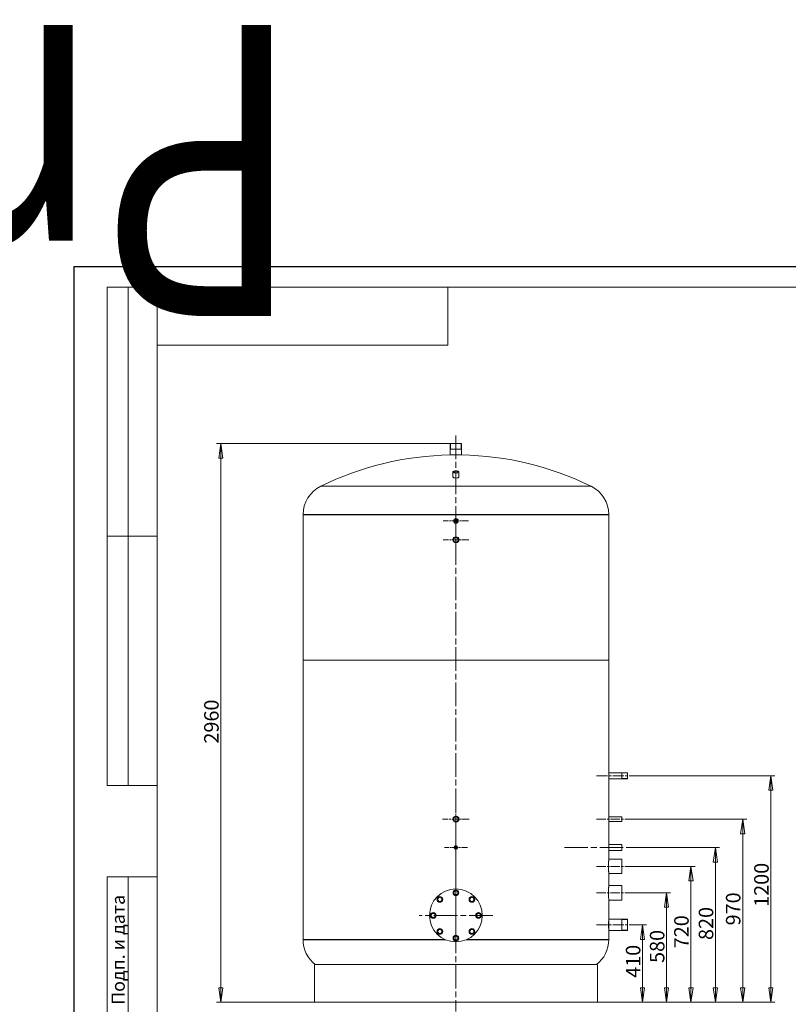
# Model space of a CAD drawing. Units: millimetres. Extents: x -13591 to 44058, y -1527 to 7841.
# Drawn here: x -288 to 3785, y 2624 to 7841 of the extents above; entities that cross this region are included whole.
import ezdxf
from ezdxf.enums import TextEntityAlignment as Align

# ---------------------------------------------------------------- set-up
doc = ezdxf.new("R2018")
doc.units = ezdxf.units.MM
doc.header["$LTSCALE"] = 22
doc.linetypes.add('CHAIN', pattern=[0.7087, 0.4724, -0.0591, 0.1181, -0.0591])
for name, color, linetype, lineweight in [('Видимые тонкие (ГОСТ)', 7, 'Continuous', 5), ('Видимый контур (ГОСТ)', 7, 'Continuous', 9), ('Кромка (ГОСТ)', 7, 'Continuous', 5), ('Линия резьбы (ГОСТ)', 7, 'Continuous', 5), ('Маркер центра (ГОСТ)', 7, 'Continuous', 5), ('Обозначение (ГОСТ)', 7, 'Continuous', 5), ('Осевая линия (ГОСТ)', 7, 'Continuous', 5), ('Размер (ГОСТ)', 7, 'Continuous', 5), ('Эскизная геометрия (ГОСТ)', 7, 'Continuous', 5)]:
    doc.layers.add(name, color=color, linetype=linetype, lineweight=lineweight)
doc.styles.get("Standard").update_dxf_attribs({"font": 'GOST_Common Italic.ttf'})
doc.styles.add('Альтернативный текст (ГОСТ)', font='txt', dxfattribs={"width": 0.8})
doc.styles.add('Обычный текст (ГОСТ)', font='GOST_Common Italic.ttf')
doc.dimstyles.new('Обычный (ГОСТ)', dxfattribs={"dimscale": 22, "dimtxt": 3.5, "dimasz": 3.5, "dimexe": 1, "dimexo": 0, "dimgap": 0.5, "dimtad": 1, "dimrnd": 1e-08, "dimtxsty": 'Обычный текст (ГОСТ)', "dimblk": 'Filled-1', "dimcen": 0.09, "dimdle": 15, "dimclrd": 256, "dimclre": 256, "dimclrt": 256, "dimazin": 2, "dimtfac": 0.714286, "dimtdec": 3, "dimtmove": 0, "dimatfit": 3, "dimfxl": 1, "dimtolj": 1, "dimlwd": 0, "dimlwe": 0, "dimarcsym": 0})

# ---------------------------------------------------------------- blocks, each defined once
blk = doc.blocks.new('Рамки ГОСТ_ граница 297x630')
at = {"layer": 'Кромка (ГОСТ)', "lineweight": 25}
for p, q in [((0, 0), (0, 297)), ((0, 297), (630, 297))]:
    blk.add_line(p, q, dxfattribs=at)
at = {"layer": 'Кромка (ГОСТ)'}
for p, q in [((625, 292), (20, 292)), ((20, 292), (20, 5))]:
    blk.add_line(p, q, dxfattribs=at)
blk = doc.blocks.new('ГОСТ - Доп. графы 1')
at = {"layer": 'Эскизная геометрия (ГОСТ)'}
for p, q in [((-12, 0), (-12, 145)), ((-12, 145), (0, 145)), ((-7, 145), (-7, 0)), ((-12, 110), (-7, 110)), ((-7, 110), (0, 110)), ((-12, 85), (-7, 85)), ((-7, 85), (0, 85)), ((-12, 60), (-7, 60)), ((-7, 60), (0, 60)), ((-12, 25), (-7, 25)), ((-7, 25), (0, 25)), ((0, 0), (-12, 0))]:
    blk.add_line(p, q, dxfattribs=at)
at = {"layer": 'Обозначение (ГОСТ)', "char_height": 3.17, "attachment_point": 5, "rotation": 90, "style": 'Альтернативный текст (ГОСТ)'}
for s, insert, width in [('\\fGOST Common|b0|i1;\\H3.1700;Подп. и дата', (-9.37, 127.41), 34.7679), ('\\fGOST Common|b0|i1;\\H3.1700;Подп. и дата', (-9.5, 42.47), 35.1486), ('\\fGOST Common|b0|i1;\\H3.1700;Инв. № подл.', (-9.5, 12.41), 24.9618)]:
    blk.add_mtext(s, dxfattribs=dict(at, insert=insert, width=width))
at = {"layer": 'Обозначение (ГОСТ)', "lineweight": 30, "width": 0.8, "flags": 17}
for tag, p in [('Подп._и_дата_2', (-3.53, 127.51)), ('Инв._номер_дубликата', (-3.41, 97.47)), ('Взамен_инв._номера', (-3.46, 72.53)), ('Подп._и_дата_1', (-3.42, 42.35)), ('ИНВЕНТАРНЫЙ_НОМЕР', (-3.33, 12.68))]:
    blk.add_attdef(tag, text='', height=3.17, rotation=90, dxfattribs=at).set_placement(p, align=Align.MIDDLE_CENTER)
blk = doc.blocks.new('ГОСТ - Доп. графы 2')
at = {"layer": 'Эскизная геометрия (ГОСТ)'}
for p, q in [((-12, 0), (-12, 120)), ((-12, 120), (0, 120)), ((-7, 0), (-7, 120)), ((-12, 60), (0, 60)), ((0, 0), (-12, 0))]:
    blk.add_line(p, q, dxfattribs=at)
at = {"layer": 'Обозначение (ГОСТ)', "lineweight": 30, "width": 0.8, "flags": 17}
for tag, p in [('Первичная_применяемость', (-3.65, 90.03)), ('Справочный_номер', (-3.55, 30.02))]:
    blk.add_attdef(tag, text='', height=3.17, rotation=90, dxfattribs=at).set_placement(p, align=Align.MIDDLE_CENTER)
blk = doc.blocks.new('ГОСТ - Доп. графы 3')
at = {"layer": 'Эскизная геометрия (ГОСТ)'}
for p, q in [((0, 0), (70, 0)), ((70, 0), (70, -14)), ((70, -14), (0, -14))]:
    blk.add_line(p, q, dxfattribs=at)
at = {"layer": 'Обозначение (ГОСТ)', "lineweight": 30, "width": 0.8}
blk.add_attdef('ОБОЗНАЧЕНИЕ', text='', height=5, rotation=180, dxfattribs=at).set_placement((34.94, -6.97), align=Align.MIDDLE_CENTER)
blk = doc.blocks.new('Filled-1')
at = {"color": 0}
for p, q in [((0, 0), (-1, 0.143)), ((-1, 0.143), (-1, -0.143)), ((-1, 0), (0, 0)), ((-1, -0.143), (0, 0))]:
    blk.add_line(p, q, dxfattribs=at)
at = {"color": 0, "flags": 128}
blk.add_lwpolyline([(-1, -0.143), (0, 0), (-1, 0.143), (-1, -0.143)], dxfattribs=at)
at = {"color": 0}
blk.add_solid([(-1, -0.143), (0, 0), (-1, 0.143), (-1, -0.143)], dxfattribs=at)
blk = doc.blocks.new('*D39')
at = {"layer": 'Defpoints', "color": 0, "linetype": 'Continuous', "transparency": 16777216}
for p in [(777.3, 5595.4), (1993.5, 5595.4), (1273.5, 2635.4)]:
    blk.add_point(p, dxfattribs=at)
at = {"layer": 'Размер (ГОСТ)', "linetype": 'Continuous', "lineweight": 0, "transparency": 16777216}
for p, q in [((1993.5, 5595.4), (755.3, 5595.4)), ((777.3, 2712.4), (777.3, 5518.4)), ((1273.5, 2635.4), (755.3, 2635.4))]:
    blk.add_line(p, q, dxfattribs=at)
at = {"layer": 'Размер (ГОСТ)', "linetype": 'Continuous', "lineweight": 0, "transparency": 16777216, "xscale": 77, "yscale": 77, "zscale": 77}
for p, rotation in [((777.3, 5595.4), 90), ((777.3, 2635.4), 270)]:
    blk.add_blockref('Filled-1', p, dxfattribs=dict(at, rotation=rotation))
at = {"layer": 'Размер (ГОСТ)', "linetype": 'Continuous', "lineweight": 5, "transparency": 16777216, "insert": (689.3, 4005.7), "char_height": 77, "attachment_point": 1, "rotation": 90, "style": 'Обычный текст (ГОСТ)'}
blk.add_mtext('\\A1;2960', dxfattribs=at)
blk = doc.blocks.new('*D40')
at = {"layer": 'Defpoints', "color": 0, "linetype": 'Continuous', "transparency": 16777216}
for p in [(2988.5, 3045.4), (3012.4, 3045.4), (2773.5, 2635.4)]:
    blk.add_point(p, dxfattribs=at)
at = {"layer": 'Размер (ГОСТ)', "linetype": 'Continuous', "lineweight": 0, "transparency": 16777216}
for p, q in [((2988.5, 3045.4), (3034.4, 3045.4)), ((3012.4, 2712.4), (3012.4, 2968.4)), ((2773.5, 2635.4), (3034.4, 2635.4))]:
    blk.add_line(p, q, dxfattribs=at)
at = {"layer": 'Размер (ГОСТ)', "linetype": 'Continuous', "lineweight": 0, "transparency": 16777216, "xscale": 77, "yscale": 77, "zscale": 77}
for p, rotation in [((3012.4, 3045.4), 90), ((3012.4, 2635.4), 270)]:
    blk.add_blockref('Filled-1', p, dxfattribs=dict(at, rotation=rotation))
at = {"layer": 'Размер (ГОСТ)', "linetype": 'Continuous', "lineweight": 5, "transparency": 16777216, "insert": (2924.4, 2764.7), "char_height": 77, "attachment_point": 1, "rotation": 90, "style": 'Обычный текст (ГОСТ)'}
blk.add_mtext('\\A1;410', dxfattribs=at)
blk = doc.blocks.new('*D41')
at = {"layer": 'Defpoints', "color": 0, "linetype": 'Continuous', "transparency": 16777216}
for p in [(2958.5, 3215.4), (3139.6, 3215.4), (2773.5, 2635.4)]:
    blk.add_point(p, dxfattribs=at)
at = {"layer": 'Размер (ГОСТ)', "linetype": 'Continuous', "lineweight": 0, "transparency": 16777216}
for p, q in [((2958.5, 3215.4), (3161.6, 3215.4)), ((3139.6, 2712.4), (3139.6, 3138.4)), ((2773.5, 2635.4), (3161.6, 2635.4))]:
    blk.add_line(p, q, dxfattribs=at)
at = {"layer": 'Размер (ГОСТ)', "linetype": 'Continuous', "lineweight": 0, "transparency": 16777216, "xscale": 77, "yscale": 77, "zscale": 77}
for p, rotation in [((3139.6, 3215.4), 90), ((3139.6, 2635.4), 270)]:
    blk.add_blockref('Filled-1', p, dxfattribs=dict(at, rotation=rotation))
at = {"layer": 'Размер (ГОСТ)', "linetype": 'Continuous', "lineweight": 5, "transparency": 16777216, "insert": (3051.6, 2843.6), "char_height": 77, "attachment_point": 1, "rotation": 90, "style": 'Обычный текст (ГОСТ)'}
blk.add_mtext('\\A1;580', dxfattribs=at)
blk = doc.blocks.new('*D42')
at = {"layer": 'Defpoints', "color": 0, "linetype": 'Continuous', "transparency": 16777216}
for p in [(2958.5, 3355.4), (3269.2, 3355.4), (2773.5, 2635.4)]:
    blk.add_point(p, dxfattribs=at)
at = {"layer": 'Размер (ГОСТ)', "linetype": 'Continuous', "lineweight": 0, "transparency": 16777216}
for p, q in [((2958.5, 3355.4), (3291.2, 3355.4)), ((3269.2, 2712.4), (3269.2, 3278.4)), ((2773.5, 2635.4), (3291.2, 2635.4))]:
    blk.add_line(p, q, dxfattribs=at)
at = {"layer": 'Размер (ГОСТ)', "linetype": 'Continuous', "lineweight": 0, "transparency": 16777216, "xscale": 77, "yscale": 77, "zscale": 77}
for p, rotation in [((3269.2, 3355.4), 90), ((3269.2, 2635.4), 270)]:
    blk.add_blockref('Filled-1', p, dxfattribs=dict(at, rotation=rotation))
at = {"layer": 'Размер (ГОСТ)', "linetype": 'Continuous', "lineweight": 5, "transparency": 16777216, "insert": (3180.3, 2921.4), "char_height": 77, "attachment_point": 1, "rotation": 90, "style": 'Обычный текст (ГОСТ)'}
blk.add_mtext('\\A1;720', dxfattribs=at)
blk = doc.blocks.new('*D43')
at = {"layer": 'Defpoints', "color": 0, "linetype": 'Continuous', "transparency": 16777216}
for p in [(2958.5, 3455.4), (3398.6, 3455.4), (2773.5, 2635.4)]:
    blk.add_point(p, dxfattribs=at)
at = {"layer": 'Размер (ГОСТ)', "linetype": 'Continuous', "lineweight": 0, "transparency": 16777216}
for p, q in [((2958.5, 3455.4), (3420.6, 3455.4)), ((3398.6, 2712.4), (3398.6, 3378.4)), ((2773.5, 2635.4), (3420.6, 2635.4))]:
    blk.add_line(p, q, dxfattribs=at)
at = {"layer": 'Размер (ГОСТ)', "linetype": 'Continuous', "lineweight": 0, "transparency": 16777216, "xscale": 77, "yscale": 77, "zscale": 77}
for p, rotation in [((3398.6, 3455.4), 90), ((3398.6, 2635.4), 270)]:
    blk.add_blockref('Filled-1', p, dxfattribs=dict(at, rotation=rotation))
at = {"layer": 'Размер (ГОСТ)', "linetype": 'Continuous', "lineweight": 5, "transparency": 16777216, "insert": (3310.6, 2965.3), "char_height": 77, "attachment_point": 1, "rotation": 90, "style": 'Обычный текст (ГОСТ)'}
blk.add_mtext('\\A1;820', dxfattribs=at)
blk = doc.blocks.new('*D44')
at = {"layer": 'Defpoints', "color": 0, "linetype": 'Continuous', "transparency": 16777216}
for p in [(2958.5, 3605.4), (3543.5, 3605.4), (2773.5, 2635.4)]:
    blk.add_point(p, dxfattribs=at)
at = {"layer": 'Размер (ГОСТ)', "linetype": 'Continuous', "lineweight": 0, "transparency": 16777216}
for p, q in [((2958.5, 3605.4), (3565.5, 3605.4)), ((3543.5, 2712.4), (3543.5, 3528.4)), ((2773.5, 2635.4), (3565.5, 2635.4))]:
    blk.add_line(p, q, dxfattribs=at)
at = {"layer": 'Размер (ГОСТ)', "linetype": 'Continuous', "lineweight": 0, "transparency": 16777216, "xscale": 77, "yscale": 77, "zscale": 77}
for p, rotation in [((3543.5, 3605.4), 90), ((3543.5, 2635.4), 270)]:
    blk.add_blockref('Filled-1', p, dxfattribs=dict(at, rotation=rotation))
at = {"layer": 'Размер (ГОСТ)', "linetype": 'Continuous', "lineweight": 5, "transparency": 16777216, "insert": (3454.5, 3042.6), "char_height": 77, "attachment_point": 1, "rotation": 90, "style": 'Обычный текст (ГОСТ)'}
blk.add_mtext('\\A1;970', dxfattribs=at)
blk = doc.blocks.new('*D45')
at = {"layer": 'Defpoints', "color": 0, "linetype": 'Continuous', "transparency": 16777216}
for p in [(2988.5, 3835.4), (3692.3, 3835.4), (2773.5, 2635.4)]:
    blk.add_point(p, dxfattribs=at)
at = {"layer": 'Размер (ГОСТ)', "linetype": 'Continuous', "lineweight": 0, "transparency": 16777216}
for p, q in [((2988.5, 3835.4), (3714.3, 3835.4)), ((3692.3, 2712.4), (3692.3, 3758.4)), ((2773.5, 2635.4), (3714.3, 2635.4))]:
    blk.add_line(p, q, dxfattribs=at)
at = {"layer": 'Размер (ГОСТ)', "linetype": 'Continuous', "lineweight": 0, "transparency": 16777216, "xscale": 77, "yscale": 77, "zscale": 77}
for p, rotation in [((3692.3, 3835.4), 90), ((3692.3, 2635.4), 270)]:
    blk.add_blockref('Filled-1', p, dxfattribs=dict(at, rotation=rotation))
at = {"layer": 'Размер (ГОСТ)', "linetype": 'Continuous', "lineweight": 5, "transparency": 16777216, "insert": (3604.3, 3140.8), "char_height": 77, "attachment_point": 1, "rotation": 90, "style": 'Обычный текст (ГОСТ)'}
blk.add_mtext('\\A1;1200', dxfattribs=at)

msp = doc.modelspace()

# ---------------------------------------------------------------- linework, layer by layer
at = {"layer": 'Видимые тонкие (ГОСТ)'}
for p, q in [((1306.8776, 5368.8318), (2740.1767, 5368.8318)), ((1213.5271, 5218.9493), (2833.5271, 5218.9493)), ((2023.6832, 3592.3957), (2023.3711, 3618.3938)), ((1213.5271, 2966.8402), (1968.0859, 2966.8402)), ((2078.9684, 2966.8402), (2833.5271, 2966.8402))]:
    msp.add_line(p, q, dxfattribs=at)
at = {"layer": 'Видимый контур (ГОСТ)'}
for p, q in [((1993.5271, 5595.3948), (2053.5271, 5595.3948)), ((1993.5271, 5595.3948), (1993.5271, 5535.1178)), ((2053.5271, 5595.3948), (2053.5271, 5535.1178)), ((2053.5271, 5565.3948), (1993.5271, 5565.3948)), ((1993.5271, 5535.1178), (2053.5271, 5535.1178)), ((2007.5271, 5444.9386), (2007.5271, 5418.6238)), ((2039.5271, 5444.9386), (2039.5271, 5418.6238)), ((1213.5271, 5218.9493), (1213.5271, 5217.9493)), ((1213.5271, 5217.9493), (2833.5271, 5217.9493)), ((1213.5271, 5217.9493), (2833.5271, 5217.9493)), ((1213.5271, 5217.9493), (1213.5271, 4447.8402)), ((2833.5271, 5218.9493), (2833.5271, 5217.9493)), ((2833.5271, 5217.9493), (2833.5271, 4447.8402)), ((1213.5271, 4447.8402), (2833.5271, 4447.8402)), ((1213.5271, 4447.8402), (1213.5271, 2967.8402)), ((1213.5271, 4447.8402), (2833.5271, 4447.8402)), ((2833.5271, 4447.8402), (2833.5271, 3851.3948)), ((2833.5271, 3851.3948), (2933.5271, 3851.3948)), ((2833.5271, 3819.3948), (2833.5271, 3617.8948)), ((2833.5271, 3819.3948), (2933.5271, 3819.3948)), ((2903.5271, 3819.3948), (2903.5271, 3851.3948)), ((2933.5271, 3819.3948), (2933.5271, 3851.3948)), ((2833.5271, 3617.8948), (2903.5271, 3617.8948)), ((2903.5271, 3592.8948), (2903.5271, 3617.8948)), ((2833.5271, 3592.8948), (2833.5271, 3471.3948)), ((2833.5271, 3592.8948), (2903.5271, 3592.8948)), ((2833.5271, 3471.3948), (2903.5271, 3471.3948)), ((2903.5271, 3439.3948), (2903.5271, 3471.3948)), ((2833.5271, 3439.3948), (2833.5271, 3393.8948)), ((2833.5271, 3439.3948), (2903.5271, 3439.3948)), ((2833.5271, 3393.8948), (2903.5271, 3393.8948)), ((2903.5271, 3316.8948), (2903.5271, 3393.8948)), ((2833.5271, 3316.8948), (2833.5271, 3253.8948)), ((2833.5271, 3316.8948), (2903.5271, 3316.8948)), ((2833.5271, 3253.8948), (2903.5271, 3253.8948)), ((2903.5271, 3176.8948), (2903.5271, 3253.8948)), ((2833.5271, 3176.8948), (2833.5271, 3075.3948)), ((2833.5271, 3176.8948), (2903.5271, 3176.8948)), ((2833.5271, 3075.3948), (2933.5271, 3075.3948)), ((2903.5271, 3015.3948), (2903.5271, 3075.3948)), ((2933.5271, 3015.3948), (2933.5271, 3075.3948)), ((2833.5271, 3015.3948), (2833.5271, 2967.8402)), ((2833.5271, 3015.3948), (2933.5271, 3015.3948)), ((1213.5271, 2967.8402), (1965.8224, 2967.8402)), ((1213.5271, 2967.8402), (1213.5271, 2966.8402)), ((1213.5271, 2967.8402), (1965.8224, 2967.8402)), ((2081.2319, 2967.8402), (2833.5271, 2967.8402)), ((2081.2319, 2967.8402), (2833.5271, 2967.8402)), ((2833.5271, 2967.8402), (2833.5271, 2966.8402)), ((1273.5271, 2834.6094), (2773.5271, 2834.6094)), ((1273.5271, 2834.6094), (1273.5271, 2635.3948)), ((2773.5271, 2834.6094), (2773.5271, 2635.3948)), ((1273.5271, 2635.3948), (2773.5271, 2635.3948))]:
    msp.add_line(p, q, dxfattribs=at)
for centre, radius in [((2023.5271, 5185.3948), 12.5), ((2023.5271, 5185.3948), 7.5), ((2023.5271, 5085.3948), 16), ((2023.5271, 5085.3948), 13), ((2023.5271, 3605.3948), 16), ((2023.5271, 3605.3948), 13), ((2023.5271, 3455.3948), 10), ((2023.5271, 3455.3948), 5), ((2023.5271, 3095.3948), 140), ((1938.6743, 3180.2476), 15), ((2023.5271, 3215.3948), 15), ((2108.3799, 3180.2476), 15), ((1903.5271, 3095.3948), 15), ((2143.5271, 3095.3948), 15), ((1938.6743, 3010.5419), 15), ((2108.3799, 3010.5419), 15), ((2023.5271, 2975.3948), 15)]:
    msp.add_circle(centre, radius, dxfattribs=at)
for centre, radius, start, end in [((2023.5271, 3910.3948), 1625, 91.0578283, 116.1686658), ((2023.5271, 3910.3948), 1625, 63.8313342, 88.9421717), ((1380.5271, 5218.9493), 167, 116.1686658, 180), ((2666.5271, 5218.9493), 167, 0, 63.8313342), ((1938.6743, 3180.2476), 11, 120, 180), ((1938.6743, 3180.2476), 11, 60, 120), ((1938.6743, 3180.2476), 11, 0, 60), ((2023.5271, 3215.3948), 11, 120, 180), ((2023.5271, 3215.3948), 11, 180, 240), ((2023.5271, 3215.3948), 11, 60, 120), ((2023.5271, 3215.3948), 11, 240, 300), ((2023.5271, 3215.3948), 11, 0, 60), ((2023.5271, 3215.3948), 11, 300, 0), ((2108.3799, 3180.2476), 11, 120, 180), ((2108.3799, 3180.2476), 11, 60, 120), ((2108.3799, 3180.2476), 11, 0, 60), ((1938.6743, 3180.2476), 11, 180, 240), ((1938.6743, 3180.2476), 11, 240, 300), ((1938.6743, 3180.2476), 11, 300, 0), ((2108.3799, 3180.2476), 11, 180, 240), ((2108.3799, 3180.2476), 11, 240, 300), ((2108.3799, 3180.2476), 11, 300, 0), ((1903.5271, 3095.3948), 11, 120, 180), ((1903.5271, 3095.3948), 11, 180, 240), ((1903.5271, 3095.3948), 11, 60, 120), ((1903.5271, 3095.3948), 11, 240, 300), ((1903.5271, 3095.3948), 11, 0, 60), ((1903.5271, 3095.3948), 11, 300, 0), ((2143.5271, 3095.3948), 11, 120, 180), ((2143.5271, 3095.3948), 11, 180, 240), ((2143.5271, 3095.3948), 11, 60, 120), ((2143.5271, 3095.3948), 11, 240, 300), ((2143.5271, 3095.3948), 11, 0, 60), ((2143.5271, 3095.3948), 11, 300, 0), ((1938.6743, 3010.5419), 11, 120, 180), ((1938.6743, 3010.5419), 11, 180, 240), ((1938.6743, 3010.5419), 11, 60, 120), ((1938.6743, 3010.5419), 11, 240, 300), ((1938.6743, 3010.5419), 11, 0, 60), ((1938.6743, 3010.5419), 11, 300, 0), ((2023.5271, 2975.3948), 11, 120, 180), ((2023.5271, 2975.3948), 11, 180, 240), ((2023.5271, 2975.3948), 11, 60, 120), ((2023.5271, 2975.3948), 11, 0, 60), ((2023.5271, 2975.3948), 11, 300, 0), ((2108.3799, 3010.5419), 11, 120, 180), ((2108.3799, 3010.5419), 11, 180, 240), ((2108.3799, 3010.5419), 11, 60, 120), ((2108.3799, 3010.5419), 11, 240, 300), ((2108.3799, 3010.5419), 11, 0, 60), ((2108.3799, 3010.5419), 11, 300, 0), ((1380.5271, 2966.8402), 167, 180, 232.3541892), ((2023.5271, 2975.3948), 11, 240, 300), ((2666.5271, 2966.8402), 167, 307.6458108, 0)]:
    msp.add_arc(centre, radius, start, end, dxfattribs=at)
for major_axis in [(16, 0), (11, 0)]:
    msp.add_ellipse((2023.5271, 5444.9386), major_axis=major_axis, ratio=0.372116661, dxfattribs=at)
msp.add_ellipse((2023.5271, 5418.6238), major_axis=(16, 0), ratio=0.372116661, start_param=3.141592654, end_param=6.283185307, dxfattribs=at)
for points, knots in [([(2833.5271, 3819.3948), (2833.5271, 3819.3948), (2833.5252, 3819.4909), (2833.5174, 3819.8958), (2833.5114, 3820.2045), (2833.4965, 3821.0209), (2833.4876, 3821.5293), (2833.4683, 3822.7042), (2833.458, 3823.3708), (2833.4382, 3824.7913), (2833.4279, 3825.5938), (2833.4087, 3827.3413), (2833.3997, 3828.2862), (2833.3848, 3830.2573), (2833.3789, 3831.2849), (2833.371, 3833.3514), (2833.3691, 3834.3902), (2833.3691, 3836.3993), (2833.371, 3837.4381), (2833.3789, 3839.5046), (2833.3848, 3840.5323), (2833.3997, 3842.5033), (2833.4087, 3843.4482), (2833.4279, 3845.1957), (2833.4382, 3845.9982), (2833.458, 3847.4187), (2833.4683, 3848.0853), (2833.4876, 3849.2602), (2833.4965, 3849.7686), (2833.5114, 3850.585), (2833.5174, 3850.8937), (2833.5252, 3851.2986), (2833.5271, 3851.3948), (2833.5271, 3851.3948)], [2.410862096, 2.410862096, 2.410862097, 2.410862097, 2.712219858, 2.712219858, 3.013577619, 3.013577619, 3.31493538, 3.31493538, 3.616293142, 3.616293142, 3.917650904, 3.917650904, 4.219008667, 4.219008667, 4.52036643, 4.52036643, 4.821724193, 4.821724193, 5.123081956, 5.123081956, 5.424439719, 5.424439719, 5.725797481, 5.725797481, 6.027155244, 6.027155244, 6.328513005, 6.328513005, 6.629870767, 6.629870767, 6.931228528, 6.931228528, 7.232586289, 7.232586289, 7.232586289, 7.232586289]), ([(2833.5271, 3592.8948), (2833.5271, 3592.8948), (2833.5221, 3593.2084), (2833.5039, 3594.4841), (2833.491, 3595.4461), (2833.4668, 3597.6657), (2833.4539, 3599.0713), (2833.4357, 3602.1511), (2833.4307, 3603.8252), (2833.4307, 3606.9643), (2833.4357, 3608.6385), (2833.4539, 3611.7182), (2833.4668, 3613.1238), (2833.491, 3615.3434), (2833.5039, 3616.3054), (2833.5221, 3617.5811), (2833.5271, 3617.8948), (2833.5271, 3617.8948)], [1.883465544, 1.883465544, 1.883465544, 1.883465544, 2.35433193, 2.35433193, 2.825198315, 2.825198315, 3.296064702, 3.296064702, 3.766931088, 3.766931088, 4.237797475, 4.237797475, 4.708663861, 4.708663861, 5.179530247, 5.179530247, 5.650396632, 5.650396632, 5.650396632, 5.650396632]), ([(2833.5271, 3439.3948), (2833.5271, 3439.3948), (2833.5252, 3439.4909), (2833.5174, 3439.8958), (2833.5114, 3440.2045), (2833.4965, 3441.0209), (2833.4876, 3441.5293), (2833.4683, 3442.7042), (2833.458, 3443.3708), (2833.4382, 3444.7913), (2833.4279, 3445.5938), (2833.4087, 3447.3413), (2833.3997, 3448.2862), (2833.3848, 3450.2573), (2833.3789, 3451.2849), (2833.371, 3453.3514), (2833.3691, 3454.3902), (2833.3691, 3456.3993), (2833.371, 3457.4381), (2833.3789, 3459.5046), (2833.3848, 3460.5323), (2833.3997, 3462.5033), (2833.4087, 3463.4482), (2833.4279, 3465.1957), (2833.4382, 3465.9982), (2833.458, 3467.4187), (2833.4683, 3468.0853), (2833.4876, 3469.2602), (2833.4965, 3469.7686), (2833.5114, 3470.585), (2833.5174, 3470.8937), (2833.5252, 3471.2986), (2833.5271, 3471.3948), (2833.5271, 3471.3948)], [2.410862096, 2.410862096, 2.410862097, 2.410862097, 2.712219858, 2.712219858, 3.013577619, 3.013577619, 3.31493538, 3.31493538, 3.616293142, 3.616293142, 3.917650904, 3.917650904, 4.219008667, 4.219008667, 4.52036643, 4.52036643, 4.821724193, 4.821724193, 5.123081956, 5.123081956, 5.424439719, 5.424439719, 5.725797481, 5.725797481, 6.027155244, 6.027155244, 6.328513005, 6.328513005, 6.629870767, 6.629870767, 6.931228528, 6.931228528, 7.232586289, 7.232586289, 7.232586289, 7.232586289]), ([(2833.5271, 3316.8948), (2833.5271, 3316.8948), (2833.516, 3317.1261), (2833.4706, 3318.1006), (2833.4363, 3318.8435), (2833.35, 3320.8081), (2833.298, 3322.0315), (2833.1865, 3324.8584), (2833.127, 3326.4622), (2833.0121, 3329.8801), (2832.9526, 3331.8109), (2832.841, 3336.0155), (2832.789, 3338.2891), (2832.7026, 3343.0318), (2832.6683, 3345.5046), (2832.6228, 3350.4774), (2832.6116, 3352.9773), (2832.6116, 3357.8122), (2832.6228, 3360.3121), (2832.6683, 3365.2849), (2832.7026, 3367.7577), (2832.789, 3372.5004), (2832.841, 3374.7741), (2832.9526, 3378.9786), (2833.0121, 3380.9095), (2833.127, 3384.3273), (2833.1865, 3385.9311), (2833.298, 3388.7581), (2833.35, 3389.9814), (2833.4363, 3391.946), (2833.4706, 3392.6889), (2833.516, 3393.6634), (2833.5271, 3393.8948), (2833.5271, 3393.8948)], [5.801912682, 5.801912682, 5.801912682, 5.801912682, 6.527151704, 6.527151704, 7.252390727, 7.252390727, 7.97762975, 7.97762975, 8.702868773, 8.702868773, 9.42810792, 9.42810792, 10.153347068, 10.153347068, 10.878586216, 10.878586216, 11.603825364, 11.603825364, 12.329064511, 12.329064511, 13.054303659, 13.054303659, 13.779542807, 13.779542807, 14.504781955, 14.504781955, 15.230020977, 15.230020977, 15.95526, 15.95526, 16.680499023, 16.680499023, 17.405738045, 17.405738045, 17.405738045, 17.405738045]), ([(2833.5271, 3176.8948), (2833.5271, 3176.8948), (2833.516, 3177.1261), (2833.4706, 3178.1006), (2833.4363, 3178.8435), (2833.35, 3180.8081), (2833.298, 3182.0315), (2833.1865, 3184.8584), (2833.127, 3186.4622), (2833.0121, 3189.8801), (2832.9526, 3191.8109), (2832.841, 3196.0155), (2832.789, 3198.2891), (2832.7026, 3203.0318), (2832.6683, 3205.5046), (2832.6228, 3210.4774), (2832.6116, 3212.9773), (2832.6116, 3217.8122), (2832.6228, 3220.3121), (2832.6683, 3225.2849), (2832.7026, 3227.7577), (2832.789, 3232.5004), (2832.841, 3234.7741), (2832.9526, 3238.9786), (2833.0121, 3240.9095), (2833.127, 3244.3273), (2833.1865, 3245.9311), (2833.298, 3248.7581), (2833.35, 3249.9814), (2833.4363, 3251.946), (2833.4706, 3252.6889), (2833.516, 3253.6634), (2833.5271, 3253.8948), (2833.5271, 3253.8948)], [5.801912682, 5.801912682, 5.801912682, 5.801912682, 6.527151704, 6.527151704, 7.252390727, 7.252390727, 7.97762975, 7.97762975, 8.702868773, 8.702868773, 9.42810792, 9.42810792, 10.153347068, 10.153347068, 10.878586216, 10.878586216, 11.603825364, 11.603825364, 12.329064511, 12.329064511, 13.054303659, 13.054303659, 13.779542807, 13.779542807, 14.504781955, 14.504781955, 15.230020977, 15.230020977, 15.95526, 15.95526, 16.680499023, 16.680499023, 17.405738045, 17.405738045, 17.405738045, 17.405738045]), ([(2833.5271, 3015.3948), (2833.5271, 3015.3948), (2833.5204, 3015.575), (2833.4928, 3016.3343), (2833.472, 3016.9131), (2833.4196, 3018.444), (2833.388, 3019.3972), (2833.3203, 3021.6001), (2833.2842, 3022.8499), (2833.2144, 3025.5133), (2833.1783, 3027.0179), (2833.1106, 3030.2943), (2833.079, 3032.066), (2833.0266, 3035.7616), (2833.0058, 3037.6885), (2832.9781, 3041.5632), (2832.9714, 3043.5111), (2832.9714, 3047.2784), (2832.9781, 3049.2263), (2833.0058, 3053.101), (2833.0266, 3055.0279), (2833.079, 3058.7236), (2833.1106, 3060.4953), (2833.1783, 3063.7717), (2833.2144, 3065.2763), (2833.2842, 3067.9397), (2833.3203, 3069.1894), (2833.388, 3071.3923), (2833.4196, 3072.3455), (2833.472, 3073.8764), (2833.4928, 3074.4552), (2833.5204, 3075.2145), (2833.5271, 3075.3948), (2833.5271, 3075.3948)], [4.52068376, 4.52068376, 4.520683761, 4.520683761, 5.085769213, 5.085769213, 5.650854665, 5.650854665, 6.215940117, 6.215940117, 6.781025569, 6.781025569, 7.346111057, 7.346111057, 7.911196545, 7.911196545, 8.476282033, 8.476282033, 9.041367521, 9.041367521, 9.606453009, 9.606453009, 10.171538497, 10.171538497, 10.736623985, 10.736623985, 11.301709473, 11.301709473, 11.866794925, 11.866794925, 12.431880377, 12.431880377, 12.996965829, 12.996965829, 13.562051281, 13.562051281, 13.562051281, 13.562051281])]:
    msp.add_open_spline(points, degree=3, knots=knots, dxfattribs=at)
for points, weights in [([(1927.6743, 3186.5984), (1930.6218, 3188.3001), (1933.1743, 3189.7739)], [1.01001874936, 1.04314139574, 1]), ([(1927.6743, 3180.2476), (1927.6743, 3183.195), (1927.6743, 3186.5984)], [1, 1.04314139574, 1.01001874936]), ([(1933.1743, 3189.7739), (1935.7269, 3191.2476), (1938.6743, 3192.9493)], [1, 1.04314139574, 1.01001874936]), ([(1938.6743, 3192.9493), (1941.6218, 3191.2476), (1944.1743, 3189.7739)], [1.01001874936, 1.04314139574, 1]), ([(1944.1743, 3189.7739), (1946.7269, 3188.3001), (1949.6743, 3186.5984)], [1, 1.04314139574, 1.01001874936]), ([(1949.6743, 3186.5984), (1949.6743, 3183.195), (1949.6743, 3180.2476)], [1.01001874936, 1.04314139574, 1]), ([(2012.5271, 3221.7456), (2015.4746, 3223.4473), (2018.0271, 3224.921)], [1.01001874936, 1.04314139574, 1]), ([(2012.5271, 3215.3948), (2012.5271, 3218.3422), (2012.5271, 3221.7456)], [1, 1.04314139574, 1.01001874936]), ([(2012.5271, 3209.0439), (2012.5271, 3212.4473), (2012.5271, 3215.3948)], [1.01001874936, 1.04314139574, 1]), ([(2018.0271, 3205.8685), (2015.4746, 3207.3422), (2012.5271, 3209.0439)], [1, 1.04314139574, 1.01001874936]), ([(2018.0271, 3224.921), (2020.5797, 3226.3948), (2023.5271, 3228.0965)], [1, 1.04314139574, 1.01001874936]), ([(2023.5271, 3202.6931), (2020.5797, 3204.3948), (2018.0271, 3205.8685)], [1.01001874936, 1.04314139574, 1]), ([(2023.5271, 3228.0965), (2026.4746, 3226.3948), (2029.0271, 3224.921)], [1.01001874936, 1.04314139574, 1]), ([(2029.0271, 3205.8685), (2026.4746, 3204.3948), (2023.5271, 3202.6931)], [1, 1.04314139574, 1.01001874936]), ([(2029.0271, 3224.921), (2031.5797, 3223.4473), (2034.5271, 3221.7456)], [1, 1.04314139574, 1.01001874936]), ([(2034.5271, 3209.0439), (2031.5797, 3207.3422), (2029.0271, 3205.8685)], [1.01001874936, 1.04314139574, 1]), ([(2034.5271, 3221.7456), (2034.5271, 3218.3422), (2034.5271, 3215.3948)], [1.01001874936, 1.04314139574, 1]), ([(2034.5271, 3215.3948), (2034.5271, 3212.4473), (2034.5271, 3209.0439)], [1, 1.04314139574, 1.01001874936]), ([(2097.3799, 3186.5984), (2100.3274, 3188.3001), (2102.8799, 3189.7739)], [1.01001874936, 1.04314139574, 1]), ([(2097.3799, 3180.2476), (2097.3799, 3183.195), (2097.3799, 3186.5984)], [1, 1.04314139574, 1.01001874936]), ([(2102.8799, 3189.7739), (2105.4325, 3191.2476), (2108.3799, 3192.9493)], [1, 1.04314139574, 1.01001874936]), ([(2108.3799, 3192.9493), (2111.3274, 3191.2476), (2113.8799, 3189.7739)], [1.01001874936, 1.04314139574, 1]), ([(2113.8799, 3189.7739), (2116.4325, 3188.3001), (2119.3799, 3186.5984)], [1, 1.04314139574, 1.01001874936]), ([(2119.3799, 3186.5984), (2119.3799, 3183.195), (2119.3799, 3180.2476)], [1.01001874936, 1.04314139574, 1]), ([(1927.6743, 3173.8967), (1927.6743, 3177.3001), (1927.6743, 3180.2476)], [1.01001874936, 1.04314139574, 1]), ([(1933.1743, 3170.7213), (1930.6218, 3172.195), (1927.6743, 3173.8967)], [1, 1.04314139574, 1.01001874936]), ([(1938.6743, 3167.5459), (1935.7269, 3169.2476), (1933.1743, 3170.7213)], [1.01001874936, 1.04314139574, 1]), ([(1944.1743, 3170.7213), (1941.6218, 3169.2476), (1938.6743, 3167.5459)], [1, 1.04314139574, 1.01001874936]), ([(1949.6743, 3173.8967), (1946.7269, 3172.195), (1944.1743, 3170.7213)], [1.01001874936, 1.04314139574, 1]), ([(1949.6743, 3180.2476), (1949.6743, 3177.3001), (1949.6743, 3173.8967)], [1, 1.04314139574, 1.01001874936]), ([(2097.3799, 3173.8967), (2097.3799, 3177.3001), (2097.3799, 3180.2476)], [1.01001874936, 1.04314139574, 1]), ([(2102.8799, 3170.7213), (2100.3274, 3172.195), (2097.3799, 3173.8967)], [1, 1.04314139574, 1.01001874936]), ([(2108.3799, 3167.5459), (2105.4325, 3169.2476), (2102.8799, 3170.7213)], [1.01001874936, 1.04314139574, 1]), ([(2113.8799, 3170.7213), (2111.3274, 3169.2476), (2108.3799, 3167.5459)], [1, 1.04314139574, 1.01001874936]), ([(2119.3799, 3173.8967), (2116.4325, 3172.195), (2113.8799, 3170.7213)], [1.01001874936, 1.04314139574, 1]), ([(2119.3799, 3180.2476), (2119.3799, 3177.3001), (2119.3799, 3173.8967)], [1, 1.04314139574, 1.01001874936]), ([(1892.5271, 3101.7456), (1895.4746, 3103.4473), (1898.0271, 3104.921)], [1.01001874936, 1.04314139574, 1]), ([(1892.5271, 3095.3948), (1892.5271, 3098.3422), (1892.5271, 3101.7456)], [1, 1.04314139574, 1.01001874936]), ([(1892.5271, 3089.0439), (1892.5271, 3092.4473), (1892.5271, 3095.3948)], [1.01001874936, 1.04314139574, 1]), ([(1898.0271, 3085.8685), (1895.4746, 3087.3422), (1892.5271, 3089.0439)], [1, 1.04314139574, 1.01001874936]), ([(1898.0271, 3104.921), (1900.5797, 3106.3948), (1903.5271, 3108.0965)], [1, 1.04314139574, 1.01001874936]), ([(1903.5271, 3082.6931), (1900.5797, 3084.3948), (1898.0271, 3085.8685)], [1.01001874936, 1.04314139574, 1]), ([(1903.5271, 3108.0965), (1906.4746, 3106.3948), (1909.0271, 3104.921)], [1.01001874936, 1.04314139574, 1]), ([(1909.0271, 3085.8685), (1906.4746, 3084.3948), (1903.5271, 3082.6931)], [1, 1.04314139574, 1.01001874936]), ([(1909.0271, 3104.921), (1911.5797, 3103.4473), (1914.5271, 3101.7456)], [1, 1.04314139574, 1.01001874936]), ([(1914.5271, 3089.0439), (1911.5797, 3087.3422), (1909.0271, 3085.8685)], [1.01001874936, 1.04314139574, 1]), ([(1914.5271, 3101.7456), (1914.5271, 3098.3422), (1914.5271, 3095.3948)], [1.01001874936, 1.04314139574, 1]), ([(1914.5271, 3095.3948), (1914.5271, 3092.4473), (1914.5271, 3089.0439)], [1, 1.04314139574, 1.01001874936]), ([(2132.5271, 3101.7456), (2135.4746, 3103.4473), (2138.0271, 3104.921)], [1.01001874936, 1.04314139574, 1]), ([(2132.5271, 3095.3948), (2132.5271, 3098.3422), (2132.5271, 3101.7456)], [1, 1.04314139574, 1.01001874936]), ([(2132.5271, 3089.0439), (2132.5271, 3092.4473), (2132.5271, 3095.3948)], [1.01001874936, 1.04314139574, 1]), ([(2138.0271, 3085.8685), (2135.4746, 3087.3422), (2132.5271, 3089.0439)], [1, 1.04314139574, 1.01001874936]), ([(2138.0271, 3104.921), (2140.5797, 3106.3948), (2143.5271, 3108.0965)], [1, 1.04314139574, 1.01001874936]), ([(2143.5271, 3082.6931), (2140.5797, 3084.3948), (2138.0271, 3085.8685)], [1.01001874936, 1.04314139574, 1]), ([(2143.5271, 3108.0965), (2146.4746, 3106.3948), (2149.0271, 3104.921)], [1.01001874936, 1.04314139574, 1]), ([(2149.0271, 3085.8685), (2146.4746, 3084.3948), (2143.5271, 3082.6931)], [1, 1.04314139574, 1.01001874936]), ([(2149.0271, 3104.921), (2151.5797, 3103.4473), (2154.5271, 3101.7456)], [1, 1.04314139574, 1.01001874936]), ([(2154.5271, 3089.0439), (2151.5797, 3087.3422), (2149.0271, 3085.8685)], [1.01001874936, 1.04314139574, 1]), ([(2154.5271, 3101.7456), (2154.5271, 3098.3422), (2154.5271, 3095.3948)], [1.01001874936, 1.04314139574, 1]), ([(2154.5271, 3095.3948), (2154.5271, 3092.4473), (2154.5271, 3089.0439)], [1, 1.04314139574, 1.01001874936]), ([(1927.6743, 3016.8928), (1930.6218, 3018.5945), (1933.1743, 3020.0682)], [1.01001874936, 1.04314139574, 1]), ([(1927.6743, 3010.5419), (1927.6743, 3013.4894), (1927.6743, 3016.8928)], [1, 1.04314139574, 1.01001874936]), ([(1927.6743, 3004.1911), (1927.6743, 3007.5945), (1927.6743, 3010.5419)], [1.01001874936, 1.04314139574, 1]), ([(1933.1743, 3001.0157), (1930.6218, 3002.4894), (1927.6743, 3004.1911)], [1, 1.04314139574, 1.01001874936]), ([(1933.1743, 3020.0682), (1935.7269, 3021.5419), (1938.6743, 3023.2437)], [1, 1.04314139574, 1.01001874936]), ([(1938.6743, 2997.8402), (1935.7269, 2999.5419), (1933.1743, 3001.0157)], [1.01001874936, 1.04314139574, 1]), ([(1938.6743, 3023.2437), (1941.6218, 3021.5419), (1944.1743, 3020.0682)], [1.01001874936, 1.04314139574, 1]), ([(1944.1743, 3001.0157), (1941.6218, 2999.5419), (1938.6743, 2997.8402)], [1, 1.04314139574, 1.01001874936]), ([(1944.1743, 3020.0682), (1946.7269, 3018.5945), (1949.6743, 3016.8928)], [1, 1.04314139574, 1.01001874936]), ([(1949.6743, 3004.1911), (1946.7269, 3002.4894), (1944.1743, 3001.0157)], [1.01001874936, 1.04314139574, 1]), ([(1949.6743, 3016.8928), (1949.6743, 3013.4894), (1949.6743, 3010.5419)], [1.01001874936, 1.04314139574, 1]), ([(1949.6743, 3010.5419), (1949.6743, 3007.5945), (1949.6743, 3004.1911)], [1, 1.04314139574, 1.01001874936]), ([(2012.5271, 2981.7456), (2015.4746, 2983.4473), (2018.0271, 2984.921)], [1.01001874936, 1.04314139574, 1]), ([(2012.5271, 2975.3948), (2012.5271, 2978.3422), (2012.5271, 2981.7456)], [1, 1.04314139574, 1.01001874936]), ([(2012.5271, 2969.0439), (2012.5271, 2972.4473), (2012.5271, 2975.3948)], [1.01001874936, 1.04314139574, 1]), ([(2018.0271, 2984.921), (2020.5797, 2986.3948), (2023.5271, 2988.0965)], [1, 1.04314139574, 1.01001874936]), ([(2023.5271, 2988.0965), (2026.4746, 2986.3948), (2029.0271, 2984.921)], [1.01001874936, 1.04314139574, 1]), ([(2029.0271, 2984.921), (2031.5797, 2983.4473), (2034.5271, 2981.7456)], [1, 1.04314139574, 1.01001874936]), ([(2034.5271, 2981.7456), (2034.5271, 2978.3422), (2034.5271, 2975.3948)], [1.01001874936, 1.04314139574, 1]), ([(2034.5271, 2975.3948), (2034.5271, 2972.4473), (2034.5271, 2969.0439)], [1, 1.04314139574, 1.01001874936]), ([(2097.3799, 3016.8928), (2100.3274, 3018.5945), (2102.8799, 3020.0682)], [1.01001874936, 1.04314139574, 1]), ([(2097.3799, 3010.5419), (2097.3799, 3013.4894), (2097.3799, 3016.8928)], [1, 1.04314139574, 1.01001874936]), ([(2097.3799, 3004.1911), (2097.3799, 3007.5945), (2097.3799, 3010.5419)], [1.01001874936, 1.04314139574, 1]), ([(2102.8799, 3001.0157), (2100.3274, 3002.4894), (2097.3799, 3004.1911)], [1, 1.04314139574, 1.01001874936]), ([(2102.8799, 3020.0682), (2105.4325, 3021.5419), (2108.3799, 3023.2437)], [1, 1.04314139574, 1.01001874936]), ([(2108.3799, 2997.8402), (2105.4325, 2999.5419), (2102.8799, 3001.0157)], [1.01001874936, 1.04314139574, 1]), ([(2108.3799, 3023.2437), (2111.3274, 3021.5419), (2113.8799, 3020.0682)], [1.01001874936, 1.04314139574, 1]), ([(2113.8799, 3001.0157), (2111.3274, 2999.5419), (2108.3799, 2997.8402)], [1, 1.04314139574, 1.01001874936]), ([(2113.8799, 3020.0682), (2116.4325, 3018.5945), (2119.3799, 3016.8928)], [1, 1.04314139574, 1.01001874936]), ([(2119.3799, 3004.1911), (2116.4325, 3002.4894), (2113.8799, 3001.0157)], [1.01001874936, 1.04314139574, 1]), ([(2119.3799, 3016.8928), (2119.3799, 3013.4894), (2119.3799, 3010.5419)], [1.01001874936, 1.04314139574, 1]), ([(2119.3799, 3010.5419), (2119.3799, 3007.5945), (2119.3799, 3004.1911)], [1, 1.04314139574, 1.01001874936]), ([(2018.0271, 2965.8685), (2015.4746, 2967.3422), (2012.5271, 2969.0439)], [1, 1.04314139574, 1.01001874936]), ([(2023.5271, 2962.6931), (2020.5797, 2964.3948), (2018.0271, 2965.8685)], [1.01001874936, 1.04314139574, 1]), ([(2029.0271, 2965.8685), (2026.4746, 2964.3948), (2023.5271, 2962.6931)], [1, 1.04314139574, 1.01001874936]), ([(2034.5271, 2969.0439), (2031.5797, 2967.3422), (2029.0271, 2965.8685)], [1.01001874936, 1.04314139574, 1])]:
    msp.add_rational_spline(points, weights, degree=2, dxfattribs=at)
at = {"layer": 'Линия резьбы (ГОСТ)'}
for p, q in [((1994.7377, 5595.3948), (1994.7377, 5565.3948)), ((2052.3166, 5565.3948), (2052.3166, 5595.3948)), ((2933.5271, 3850.1842), (2903.5271, 3850.1842)), ((2903.5271, 3820.6053), (2933.5271, 3820.6053)), ((2933.5271, 3074.1842), (2903.5271, 3074.1842)), ((2903.5271, 3016.6053), (2933.5271, 3016.6053))]:
    msp.add_line(p, q, dxfattribs=at)
for centre, radius, start, end in [((2023.5271, 5185.3948), 8.3119, 280, 190), ((2023.5271, 5085.3948), 14.7895, 350, 260), ((2023.5271, 3605.3948), 14.7895, 280, 190), ((2023.5271, 3455.3948), 5.812, 280, 190)]:
    msp.add_arc(centre, radius, start, end, dxfattribs=at)
at = {"layer": 'Маркер центра (ГОСТ)', "linetype": 'CHAIN', "ltscale": 3.408805}
for p, q in [((2023.5271, 5252.8948), (2023.5271, 5117.8948)), ((2091.0271, 5185.3948), (1956.0271, 5185.3948))]:
    msp.add_line(p, q, dxfattribs=at)
at = {"layer": 'Маркер центра (ГОСТ)', "linetype": 'CHAIN', "ltscale": 3.434057}
for p, q in [((2023.5271, 5153.3948), (2023.5271, 5017.3948)), ((2091.5271, 5085.3948), (1955.5271, 5085.3948))]:
    msp.add_line(p, q, dxfattribs=at)
at = {"layer": 'Маркер центра (ГОСТ)', "linetype": 'CHAIN', "ltscale": 3.585563}
for p, q in [((2023.5271, 3676.3948), (2023.5271, 3534.3948)), ((2094.5271, 3605.3948), (1952.5271, 3605.3948))]:
    msp.add_line(p, q, dxfattribs=at)
at = {"layer": 'Маркер центра (ГОСТ)', "linetype": 'CHAIN', "ltscale": 3.071046}
for p, q in [((2023.5271, 3516.2068), (2023.5271, 3394.5828)), ((2084.3391, 3455.3948), (1962.7151, 3455.3948))]:
    msp.add_line(p, q, dxfattribs=at)
at = {"layer": 'Маркер центра (ГОСТ)', "linetype": 'CHAIN', "ltscale": 11.993792}
for p, q in [((2023.5271, 3290.3948), (2023.5271, 2900.3948)), ((2218.5271, 3095.3948), (1828.5271, 3095.3948))]:
    msp.add_line(p, q, dxfattribs=at)
at = {"layer": 'Осевая линия (ГОСТ)', "linetype": 'CHAIN', "ltscale": 11.993792}
for p, q in [((2023.5271, 5637.8855), (2023.5271, 2586.4042)), ((2598.5271, 3455.3948), (2958.5271, 3455.3948))]:
    msp.add_line(p, q, dxfattribs=at)
at = {"layer": 'Осевая линия (ГОСТ)', "linetype": 'CHAIN', "ltscale": 5.555153}
for p, q in [((2768.5271, 3835.3948), (2988.5271, 3835.3948)), ((2768.5271, 3045.3948), (2988.5271, 3045.3948))]:
    msp.add_line(p, q, dxfattribs=at)
at = {"layer": 'Осевая линия (ГОСТ)', "linetype": 'CHAIN', "ltscale": 4.797618}
for p, q in [((2768.5271, 3605.3948), (2958.5271, 3605.3948)), ((2768.5271, 3355.3948), (2958.5271, 3355.3948)), ((2768.5271, 3215.3948), (2958.5271, 3215.3948))]:
    msp.add_line(p, q, dxfattribs=at)

# ---------------------------------------------------------------- block references
ref = msp.add_blockref('ГОСТ - Доп. графы 3', (440, 6424), dxfattribs=dict(xscale=22, yscale=22, zscale=22))
lines = msp.add_mtext('\\W0.8000;ProBoiler EI 5000-2', dxfattribs={"layer": 'Обозначение (ГОСТ)', "insert": (1213.9264, 6270.6713), "char_height": 1542.746446, "attachment_point": 1, "rotation": 180})
ref.add_attrib('ОБОЗНАЧЕНИЕ', '', (1213.9264, 6270.6713)).embed_mtext(lines)
at = {"xscale": 22, "yscale": 22, "zscale": 22}
for name, p in [('Рамки ГОСТ_ граница 297x630', (0, 0)), ('ГОСТ - Доп. графы 2', (440, 3784)), ('ГОСТ - Доп. графы 1', (440, 110))]:
    msp.add_blockref(name, p, dxfattribs=at)

# ---------------------------------------------------------------- dimensions: what is measured, and where the dimension line sits
at = {"layer": 'Размер (ГОСТ)', "linetype": 'Continuous', "lineweight": 5}
for base, p1, p2, picture, middle in [((777.3006, 5595.3948), (1273.5271, 2635.3948), (1993.5271, 5595.3948), '*D39', (777.3006, 4115.3948)), ((3692.3019, 3835.3948), (2773.5271, 2635.3948), (2988.5271, 3835.3948), '*D45', (3692.3019, 3235.3948)), ((3543.5271, 3605.3948), (2773.5271, 2635.3948), (2958.5271, 3605.3948), '*D44', (3543.5271, 3120.3948)), ((3398.6144, 3455.3948), (2773.5271, 2635.3948), (2958.5271, 3455.3948), '*D43', (3398.6144, 3045.3948)), ((3269.2467, 3355.3948), (2773.5271, 2635.3948), (2958.5271, 3355.3948), '*D42', (3269.2467, 2995.3948)), ((3139.5615, 3215.3948), (2773.5271, 2635.3948), (2958.5271, 3215.3948), '*D41', (3139.5615, 2925.3948)), ((3012.4037, 3045.3948), (2773.5271, 2635.3948), (2988.5271, 3045.3948), '*D40', (3012.4037, 2840.3948))]:
    dim = msp.add_linear_dim(base=base, p1=p1, p2=p2, angle=90, dimstyle='Обычный (ГОСТ)', override={"dimgap": 0.5, "dimdec": 2, "dimtol": 0, "dimlim": 0, "dimtp": 0, "dimtm": 0, "dimtdec": 3, "dimtofl": 0, "dimatfit": 1}, dxfattribs=at)
    dim.commit()
    dim.dimension.update_dxf_attribs({"geometry": picture, "text_midpoint": middle, "dimtype": 160})

doc.saveas('drawing.dxf')
